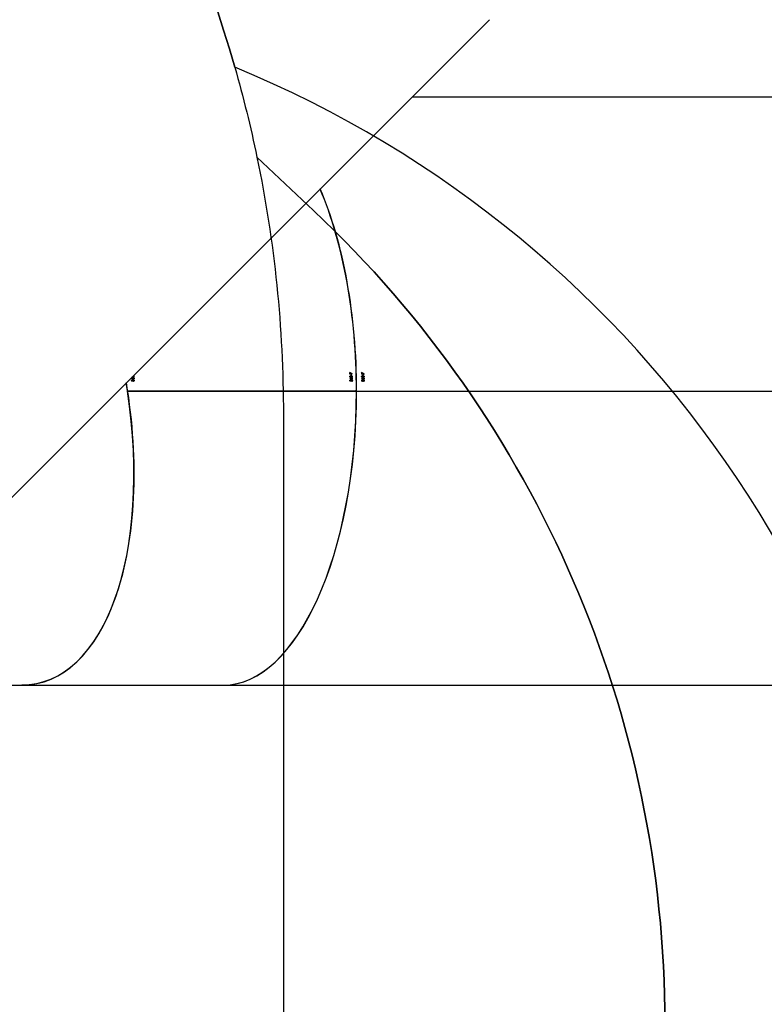
# Model space of a CAD drawing. Units: millimetres. Extents: x 895 to 4276, y 1996 to 2932.
# Drawn here: x 2289 to 2389, y 2485 to 2617 of the extents above; entities that cross this region are included whole.
import ezdxf

# ---------------------------------------------------------------- set-up
doc = ezdxf.new("R2010")
doc.units = ezdxf.units.MM
doc.header["$LTSCALE"] = 200
doc.header["$PDSIZE"] = -1
doc.layers.add('VP-DIM', color=7, linetype='Continuous')
doc.layers.add('VP-HIC', color=6, linetype='Continuous')
doc.layers.add('VP-EQ', color=7, linetype='Continuous', true_color=0x8a3492)
doc.dimstyles.new('ISO-25', dxfattribs={"dimtxt": 2.5, "dimasz": 2.5, "dimexe": 1.25, "dimexo": 0.625, "dimtad": 1, "dimtxsty": 'Standard', "dimcen": 2.5, "dimadec": 0, "dimazin": 0, "dimtfac": 1, "dimtmove": 0, "dimatfit": 3, "dimfxl": 1, "dimarcsym": 0})

# ---------------------------------------------------------------- blocks, each defined once
blk = doc.blocks.new('3230')
at = {"color": 7, "linetype": 'Continuous', "lineweight": 25}
for p, q in [((578.41, 1282.26), (503.6, 1282.27)), ((605.47, 1282.25), (578.41, 1282.26)), ((632.03, 1282.25), (605.48, 1282.25)), ((610.31, 1260.53), (542.65, 1192.87)), ((560.51, 1242.77), (486.54, 1242.78)), ((560.51, 1242.75), (486.54, 1242.76)), ((560.62, 1242.77), (486.65, 1242.78)), ((560.62, 1242.75), (486.65, 1242.76)), ((511.94, 1242.76), (511.94, 1242.78)), ((560.62, 1242.77), (560.51, 1242.77)), ((591.27, 1242.76), (560.51, 1242.77)), ((560.51, 1242.75), (560.62, 1242.75)), ((591.27, 1242.74), (560.51, 1242.75)), ((591.24, 1242.76), (560.62, 1242.77)), ((591.24, 1242.74), (560.62, 1242.75)), ((559.48, 1241.36), (559.51, 1241.36)), ((559.48, 1241.08), (559.59, 1241.08)), ((559.48, 1240.82), (559.59, 1240.82)), ((559.58, 1241.27), (559.64, 1241.27)), ((559.64, 1241.38), (559.67, 1241.38)), ((559.66, 1241.29), (559.7, 1241.29)), ((559.67, 1241.11), (559.72, 1241.11)), ((559.72, 1241.43), (559.78, 1241.43)), ((559.73, 1241.29), (559.78, 1241.29)), ((559.77, 1241.36), (559.81, 1241.36)), ((559.78, 1241.28), (559.78, 1241.29)), ((561.06, 1241.36), (561.09, 1241.36)), ((561.07, 1241.08), (561.19, 1241.08)), ((561.07, 1240.82), (561.19, 1240.82)), ((561.16, 1241.27), (561.23, 1241.27)), ((561.22, 1241.37), (561.26, 1241.37)), ((561.24, 1241.29), (561.28, 1241.29)), ((561.25, 1241.11), (561.3, 1241.11)), ((561.31, 1241.43), (561.36, 1241.43)), ((561.31, 1241.29), (561.36, 1241.29)), ((561.35, 1241.36), (561.39, 1241.36)), ((590.4, 1241.35), (590.43, 1241.35)), ((590.4, 1241.08), (590.52, 1241.08)), ((590.41, 1240.81), (590.53, 1240.81)), ((590.49, 1241.47), (590.49, 1241.44)), ((590.5, 1241.26), (590.56, 1241.26)), ((590.56, 1241.37), (590.59, 1241.37)), ((590.58, 1241.29), (590.62, 1241.29)), ((590.58, 1241.11), (590.63, 1241.11)), ((590.64, 1241.42), (590.69, 1241.42)), ((590.64, 1241.28), (590.7, 1241.28)), ((590.69, 1241.35), (590.72, 1241.35)), ((559.49, 1240.45), (559.55, 1240.45)), ((559.6, 1240.67), (559.63, 1240.67)), ((559.64, 1240.53), (559.6, 1240.53)), ((559.78, 1240.48), (559.82, 1240.48)), ((559.79, 1240.32), (559.82, 1240.32)), ((561.08, 1240.45), (561.14, 1240.45)), ((561.19, 1240.67), (561.22, 1240.67)), ((561.22, 1240.53), (561.19, 1240.53)), ((561.37, 1240.48), (561.4, 1240.48)), ((561.37, 1240.32), (561.4, 1240.32)), ((503.59, 1203.27), (553.04, 1203.26))]:
    blk.add_line(p, q, dxfattribs=at)
at = {"color": 7, "linetype": 'Continuous', "lineweight": 25, "flags": 128}
for points in [[(520.53, 1242.77), (520.53, 1242.76), (520.53, 1242.75)], [(520.53, 1242.77), (520.53, 1242.76), (520.53, 1242.75)], [(559.57, 1241.47), (559.57, 1241.47), (559.57, 1241.47), (559.57, 1241.46), (559.57, 1241.46), (559.57, 1241.45), (559.57, 1241.45), (559.57, 1241.45), (559.57, 1241.44)], [(559.72, 1241.43), (559.72, 1241.43), (559.72, 1241.44), (559.72, 1241.44), (559.72, 1241.44), (559.72, 1241.45), (559.72, 1241.45), (559.72, 1241.46), (559.72, 1241.46)], [(561.31, 1241.43), (561.31, 1241.43), (561.31, 1241.44), (561.31, 1241.44), (561.31, 1241.44), (561.31, 1241.45), (561.31, 1241.45), (561.31, 1241.46), (561.31, 1241.46)], [(590.64, 1241.42), (590.64, 1241.43), (590.64, 1241.43), (590.64, 1241.44), (590.64, 1241.44), (590.64, 1241.44), (590.64, 1241.45), (590.64, 1241.45), (590.64, 1241.46)]]:
    blk.add_lwpolyline(points, dxfattribs=at)
at = {"color": 7, "linetype": 'Continuous', "lineweight": 25}
for centre, radius, start, end in [((574.84, 1241.67), 13.69, 180.8203, 180.9517), ((654.79, 1242.84), 95.21, 181.3057, 181.3867), ((654.69, 1242.83), 95.08, 181.3055, 181.3867), ((645.66, 1242.6), 85.91, 181.4159, 181.5241), ((651.37, 1242.75), 91.59, 181.4197, 181.5545), ((656.03, 1243.05), 94.88, 181.4374, 181.5187), ((634.1, 1242.48), 72.9, 181.425, 181.5309), ((644.6, 1242.75), 83.26, 181.5592, 181.6709), ((643.53, 1242.72), 82.16, 181.5579, 181.7081)]:
    blk.add_arc(centre, radius, start, end, dxfattribs=at)
for centre, major_axis, ratio, start_param, end_param in [((578.38, 1242.76), (0.01, 39.5), 0.452907, 0, 1.570543), ((578.4, 1242.76), (0.01, 39.5), 0.452907, 0, 1.570543), ((611.43, 1242.75), (-7.93, 39.31), 0.495113, 6.183531, 7.754074), ((611.43, 1242.75), (-7.93, 39.3), 0.495936, 6.183389, 7.782548), ((578.38, 1242.76), (0.01, 39.5), 0.452907, 1.571049, 2.328902), ((578.4, 1242.76), (0.01, 39.5), 0.452907, 1.571049, 2.328323), ((611.43, 1242.75), (-7.93, 39.31), 0.495113, 1.471395, 1.498792), ((574.48, 1242.76), (56.81, -38.67), 0.142615, 4.546601, 4.549248), ((574.43, 1242.76), (56.82, -38.67), 0.142576, 4.547533, 4.549877), ((578.06, 1242.76), (31.01, 38.56), 0.274992, 1.831839, 1.832452), ((577.77, 1242.76), (56.04, -38.48), 0.159934, 4.524278, 4.526925), ((577.72, 1242.76), (56.05, -38.48), 0.159891, 4.525212, 4.527555), ((581.27, 1242.76), (31, 38.36), 0.303817, 1.854997, 1.85561), ((607.11, 1242.75), (56.04, -38.48), 0.159934, 4.524278, 4.526925), ((607.06, 1242.75), (56.05, -38.48), 0.159891, 4.525212, 4.527555), ((610.61, 1242.75), (31, 38.36), 0.303817, 1.854997, 1.85561), ((577.66, 1242.76), (22.51, 38.77), 0.335088, 1.820669, 1.821357), ((572.45, 1242.76), (71.47, -38.83), 0.101798, 4.585597, 4.590263), ((572.51, 1242.76), (71.45, -38.83), 0.101835, 4.584884, 4.58889), ((580.88, 1242.76), (22.68, 38.6), 0.3687, 1.841817, 1.842506), ((575.79, 1242.76), (70.26, -38.68), 0.114882, 4.565031, 4.569697), ((575.85, 1242.76), (70.25, -38.68), 0.114924, 4.564316, 4.568322)]:
    blk.add_ellipse(centre, major_axis=major_axis, ratio=ratio, start_param=start_param, end_param=end_param, dxfattribs=at)
for points, knots in [([(559.48, 1241.36), (559.48, 1241.37), (559.48, 1241.4), (559.49, 1241.43), (559.52, 1241.46), (559.55, 1241.47), (559.56, 1241.47), (559.57, 1241.47)], [0, 0, 0, 0, 0.258488, 0.466473, 0.674461, 0.946226, 1, 1, 1, 1]), ([(559.58, 1241.24), (559.57, 1241.24), (559.54, 1241.24), (559.51, 1241.26), (559.49, 1241.29), (559.48, 1241.33), (559.48, 1241.35), (559.48, 1241.36)], [0, 0, 0, 0, 0.216956, 0.434713, 0.647741, 0.849366, 1, 1, 1, 1]), ([(559.48, 1241.08), (559.48, 1241.09), (559.48, 1241.12), (559.5, 1241.15), (559.53, 1241.18), (559.55, 1241.19), (559.57, 1241.19), (559.57, 1241.19)], [0, 0, 0, 0, 0.232484, 0.466668, 0.678272, 0.884748, 1, 1, 1, 1]), ([(559.58, 1240.97), (559.57, 1240.97), (559.54, 1240.98), (559.51, 1241), (559.49, 1241.03), (559.48, 1241.06), (559.48, 1241.07), (559.48, 1241.08)], [0, 0, 0, 0, 0.234143, 0.470674, 0.6713799, 0.8820414, 1, 1, 1, 1]), ([(559.48, 1240.82), (559.49, 1240.83), (559.49, 1240.85), (559.5, 1240.89), (559.53, 1240.91), (559.58, 1240.93), (559.62, 1240.93), (559.65, 1240.94)], [0, 0, 0, 0, 0.145212, 0.291217, 0.430183, 0.640397, 1, 1, 1, 1]), ([(559.65, 1240.7), (559.62, 1240.7), (559.58, 1240.7), (559.53, 1240.73), (559.5, 1240.75), (559.49, 1240.79), (559.49, 1240.81), (559.48, 1240.82)], [0, 0, 0, 0, 0.381201, 0.555582, 0.731346, 0.891926, 1, 1, 1, 1]), ([(559.52, 1241.42), (559.52, 1241.41), (559.51, 1241.4), (559.51, 1241.38), (559.51, 1241.36), (559.51, 1241.36)], [0, 0, 0, 0, 0.251822, 0.676168, 1, 1, 1, 1]), ([(559.51, 1241.36), (559.51, 1241.34), (559.51, 1241.32), (559.53, 1241.29), (559.54, 1241.28), (559.56, 1241.27), (559.57, 1241.27), (559.58, 1241.27)], [0, 0, 0, 0, 0.298735, 0.511359, 0.723606, 0.891897, 1, 1, 1, 1]), ([(559.57, 1241.44), (559.56, 1241.44), (559.55, 1241.44), (559.54, 1241.43), (559.53, 1241.42), (559.52, 1241.42)], [0, 0, 0, 0, 0.251442, 0.503368, 1, 1, 1, 1]), ([(559.57, 1241.19), (559.58, 1241.19), (559.6, 1241.18), (559.63, 1241.17), (559.65, 1241.16), (559.67, 1241.15)], [0, 0, 0, 0, 0.246039, 0.538303, 1, 1, 1, 1]), ([(559.58, 1241.27), (559.58, 1241.27), (559.6, 1241.27), (559.61, 1241.28), (559.63, 1241.3), (559.64, 1241.33), (559.64, 1241.36), (559.64, 1241.38)], [0, 0, 0, 0, 0.160256, 0.32125, 0.483448, 0.654482, 1, 1, 1, 1]), ([(559.63, 1241.26), (559.63, 1241.25), (559.62, 1241.24), (559.6, 1241.24), (559.58, 1241.24), (559.58, 1241.24)], [0, 0, 0, 0, 0.251528, 0.743655, 1, 1, 1, 1]), ([(559.67, 1241.08), (559.67, 1241.06), (559.67, 1241.04), (559.65, 1241.01), (559.63, 1240.98), (559.6, 1240.97), (559.58, 1240.97), (559.58, 1240.97)], [0, 0, 0, 0, 0.229691, 0.461248, 0.671466, 0.888066, 1, 1, 1, 1]), ([(559.59, 1241.08), (559.59, 1241.09), (559.59, 1241.12), (559.61, 1241.15), (559.62, 1241.16), (559.63, 1241.17)], [0, 0, 0, 0, 0.363757, 0.729794, 1, 1, 1, 1]), ([(559.63, 1240.99), (559.63, 1240.99), (559.61, 1241), (559.6, 1241.03), (559.59, 1241.06), (559.59, 1241.07), (559.59, 1241.08)], [0, 0, 0, 0, 0.149764, 0.472146, 0.810525, 1, 1, 1, 1]), ([(559.59, 1240.82), (559.59, 1240.83), (559.6, 1240.85), (559.61, 1240.89), (559.64, 1240.91), (559.67, 1240.93), (559.69, 1240.93), (559.7, 1240.93)], [0, 0, 0, 0, 0.200108, 0.401314, 0.592866, 0.882527, 1, 1, 1, 1]), ([(559.71, 1240.7), (559.7, 1240.71), (559.68, 1240.71), (559.64, 1240.73), (559.61, 1240.75), (559.6, 1240.79), (559.59, 1240.81), (559.59, 1240.82)], [0, 0, 0, 0, 0.201585, 0.426578, 0.653374, 0.860561, 1, 1, 1, 1]), ([(559.63, 1241.26), (559.63, 1241.26), (559.62, 1241.26), (559.62, 1241.27), (559.62, 1241.27)], [0, 0, 0, 0, 0.7928739, 1, 1, 1, 1]), ([(559.66, 1241.29), (559.66, 1241.29), (559.66, 1241.28), (559.65, 1241.27), (559.64, 1241.26), (559.63, 1241.26)], [0, 0, 0, 0, 0.251384, 0.503173, 1, 1, 1, 1]), ([(559.65, 1240.94), (559.68, 1240.93), (559.73, 1240.93), (559.78, 1240.91), (559.8, 1240.88), (559.81, 1240.85), (559.82, 1240.83), (559.82, 1240.82)], [0, 0, 0, 0, 0.421552, 0.607888, 0.756624, 0.905449, 1, 1, 1, 1]), ([(559.82, 1240.82), (559.82, 1240.81), (559.81, 1240.78), (559.8, 1240.75), (559.77, 1240.72), (559.72, 1240.7), (559.68, 1240.7), (559.65, 1240.7)], [0, 0, 0, 0, 0.149695, 0.300128, 0.441174, 0.661154, 1, 1, 1, 1]), ([(559.73, 1241.25), (559.72, 1241.25), (559.7, 1241.26), (559.68, 1241.27), (559.67, 1241.29), (559.66, 1241.29)], [0, 0, 0, 0, 0.3453252, 0.6939441, 1, 1, 1, 1]), ([(559.67, 1241.38), (559.67, 1241.37), (559.68, 1241.34), (559.68, 1241.31), (559.7, 1241.3), (559.71, 1241.29), (559.72, 1241.29), (559.73, 1241.29)], [0, 0, 0, 0, 0.253457, 0.591787, 0.733941, 0.876908, 1, 1, 1, 1]), ([(559.67, 1241.11), (559.67, 1241.11), (559.67, 1241.1), (559.67, 1241.09), (559.67, 1241.08), (559.67, 1241.08)], [0, 0, 0, 0, 0.249748, 0.49983, 1, 1, 1, 1]), ([(559.72, 1241.46), (559.74, 1241.46), (559.76, 1241.45), (559.79, 1241.42), (559.8, 1241.39), (559.81, 1241.37), (559.81, 1241.36)], [0, 0, 0, 0, 0.3448228, 0.573071, 0.8016608, 1, 1, 1, 1]), ([(559.77, 1241.36), (559.77, 1241.37), (559.77, 1241.39), (559.76, 1241.41), (559.74, 1241.42), (559.73, 1241.43), (559.72, 1241.43)], [0, 0, 0, 0, 0.3346011, 0.5598479, 0.8489236, 1, 1, 1, 1]), ([(559.81, 1241.36), (559.81, 1241.34), (559.8, 1241.32), (559.79, 1241.28), (559.76, 1241.26), (559.74, 1241.25), (559.73, 1241.25), (559.73, 1241.25)], [0, 0, 0, 0, 0.267408, 0.536776, 0.766685, 0.97109, 1, 1, 1, 1]), ([(559.73, 1241.29), (559.73, 1241.29), (559.74, 1241.29), (559.75, 1241.3), (559.77, 1241.31), (559.77, 1241.33), (559.77, 1241.35), (559.77, 1241.36)], [0, 0, 0, 0, 0.160254, 0.321416, 0.533678, 0.753586, 1, 1, 1, 1]), ([(561.06, 1241.36), (561.06, 1241.37), (561.06, 1241.4), (561.08, 1241.43), (561.11, 1241.46), (561.13, 1241.47), (561.15, 1241.47), (561.15, 1241.47)], [0, 0, 0, 0, 0.2584815, 0.4664329, 0.6744984, 0.9462264, 1, 1, 1, 1]), ([(561.16, 1241.24), (561.15, 1241.24), (561.13, 1241.24), (561.1, 1241.26), (561.08, 1241.29), (561.06, 1241.33), (561.06, 1241.35), (561.06, 1241.36)], [0, 0, 0, 0, 0.216967, 0.434733, 0.647714, 0.849363, 1, 1, 1, 1]), ([(561.07, 1241.08), (561.07, 1241.09), (561.07, 1241.12), (561.09, 1241.15), (561.11, 1241.18), (561.14, 1241.19), (561.15, 1241.19), (561.16, 1241.19)], [0, 0, 0, 0, 0.232472, 0.466629, 0.678267, 0.88472, 1, 1, 1, 1]), ([(561.16, 1240.97), (561.15, 1240.97), (561.13, 1240.97), (561.1, 1241), (561.08, 1241.03), (561.07, 1241.06), (561.07, 1241.07), (561.07, 1241.08)], [0, 0, 0, 0, 0.234162, 0.470652, 0.671368, 0.882044, 1, 1, 1, 1]), ([(561.07, 1240.82), (561.07, 1240.83), (561.08, 1240.85), (561.09, 1240.88), (561.12, 1240.91), (561.17, 1240.93), (561.21, 1240.93), (561.23, 1240.94)], [0, 0, 0, 0, 0.145207, 0.2912, 0.430182, 0.640402, 1, 1, 1, 1]), ([(561.24, 1240.7), (561.21, 1240.7), (561.17, 1240.7), (561.12, 1240.73), (561.09, 1240.75), (561.08, 1240.79), (561.07, 1240.81), (561.07, 1240.82)], [0, 0, 0, 0, 0.3811902, 0.5555379, 0.7313389, 0.8918373, 1, 1, 1, 1]), ([(561.11, 1241.41), (561.11, 1241.41), (561.1, 1241.4), (561.09, 1241.38), (561.09, 1241.36), (561.09, 1241.36)], [0, 0, 0, 0, 0.251742, 0.676268, 1, 1, 1, 1]), ([(561.09, 1241.36), (561.1, 1241.34), (561.1, 1241.32), (561.11, 1241.29), (561.13, 1241.28), (561.15, 1241.27), (561.16, 1241.27), (561.16, 1241.27)], [0, 0, 0, 0, 0.298597, 0.511255, 0.723596, 0.891909, 1, 1, 1, 1]), ([(561.15, 1241.44), (561.15, 1241.44), (561.14, 1241.44), (561.13, 1241.43), (561.12, 1241.42), (561.11, 1241.41)], [0, 0, 0, 0, 0.251558, 0.503411, 1, 1, 1, 1]), ([(561.16, 1241.27), (561.17, 1241.27), (561.18, 1241.27), (561.2, 1241.28), (561.21, 1241.3), (561.22, 1241.33), (561.22, 1241.36), (561.22, 1241.37)], [0, 0, 0, 0, 0.160247, 0.321235, 0.483408, 0.654548, 1, 1, 1, 1]), ([(561.22, 1241.26), (561.21, 1241.25), (561.2, 1241.24), (561.18, 1241.24), (561.17, 1241.24), (561.16, 1241.24)], [0, 0, 0, 0, 0.251586, 0.74369, 1, 1, 1, 1]), ([(561.16, 1241.19), (561.17, 1241.19), (561.18, 1241.18), (561.22, 1241.17), (561.24, 1241.16), (561.25, 1241.15)], [0, 0, 0, 0, 0.2459529, 0.5383086, 1, 1, 1, 1]), ([(561.25, 1241.07), (561.25, 1241.06), (561.25, 1241.04), (561.23, 1241.01), (561.21, 1240.98), (561.19, 1240.97), (561.17, 1240.97), (561.16, 1240.97)], [0, 0, 0, 0, 0.229648, 0.461266, 0.671521, 0.888094, 1, 1, 1, 1]), ([(561.19, 1241.08), (561.19, 1241.09), (561.19, 1241.12), (561.2, 1241.15), (561.22, 1241.16), (561.22, 1241.16)], [0, 0, 0, 0, 0.39302, 0.788931, 1, 1, 1, 1]), ([(561.22, 1241), (561.22, 1241), (561.21, 1241), (561.2, 1241.03), (561.19, 1241.06), (561.19, 1241.07), (561.19, 1241.08)], [0, 0, 0, 0, 0.061769, 0.41752, 0.790929, 1, 1, 1, 1]), ([(561.19, 1240.82), (561.19, 1240.83), (561.19, 1240.85), (561.21, 1240.89), (561.24, 1240.91), (561.26, 1240.93), (561.28, 1240.93), (561.29, 1240.93)], [0, 0, 0, 0, 0.209947, 0.421045, 0.621991, 0.925931, 1, 1, 1, 1]), ([(561.3, 1240.71), (561.29, 1240.71), (561.27, 1240.71), (561.24, 1240.73), (561.21, 1240.75), (561.19, 1240.79), (561.19, 1240.81), (561.19, 1240.82)], [0, 0, 0, 0, 0.171779, 0.405191, 0.640445, 0.855242, 1, 1, 1, 1]), ([(561.22, 1241.26), (561.22, 1241.26), (561.22, 1241.26), (561.22, 1241.27), (561.21, 1241.27)], [0, 0, 0, 0, 0.581298, 1, 1, 1, 1]), ([(561.24, 1241.29), (561.24, 1241.29), (561.24, 1241.28), (561.23, 1241.27), (561.22, 1241.26), (561.22, 1241.26)], [0, 0, 0, 0, 0.251074, 0.50297, 1, 1, 1, 1]), ([(561.23, 1240.94), (561.26, 1240.93), (561.31, 1240.93), (561.36, 1240.9), (561.38, 1240.88), (561.4, 1240.85), (561.4, 1240.83), (561.4, 1240.82)], [0, 0, 0, 0, 0.421556, 0.607938, 0.756631, 0.905455, 1, 1, 1, 1]), ([(561.31, 1241.25), (561.3, 1241.25), (561.28, 1241.26), (561.26, 1241.27), (561.25, 1241.29), (561.24, 1241.29)], [0, 0, 0, 0, 0.345296, 0.69409, 1, 1, 1, 1]), ([(561.4, 1240.82), (561.4, 1240.81), (561.39, 1240.78), (561.38, 1240.75), (561.35, 1240.72), (561.3, 1240.7), (561.26, 1240.7), (561.24, 1240.7)], [0, 0, 0, 0, 0.149692, 0.300111, 0.441133, 0.661143, 1, 1, 1, 1]), ([(561.25, 1241.11), (561.25, 1241.11), (561.25, 1241.1), (561.25, 1241.09), (561.25, 1241.08), (561.25, 1241.07)], [0, 0, 0, 0, 0.250413, 0.500483, 1, 1, 1, 1]), ([(561.26, 1241.37), (561.26, 1241.37), (561.26, 1241.34), (561.27, 1241.31), (561.28, 1241.3), (561.29, 1241.29), (561.3, 1241.29), (561.31, 1241.29)], [0, 0, 0, 0, 0.253442, 0.591792, 0.733972, 0.876911, 1, 1, 1, 1]), ([(561.31, 1241.46), (561.32, 1241.45), (561.34, 1241.45), (561.37, 1241.42), (561.38, 1241.39), (561.39, 1241.37), (561.39, 1241.36)], [0, 0, 0, 0, 0.34481, 0.57293, 0.801522, 1, 1, 1, 1]), ([(561.35, 1241.36), (561.35, 1241.37), (561.35, 1241.38), (561.34, 1241.41), (561.32, 1241.42), (561.31, 1241.43), (561.31, 1241.43)], [0, 0, 0, 0, 0.334611, 0.55992, 0.848853, 1, 1, 1, 1]), ([(561.39, 1241.36), (561.39, 1241.34), (561.38, 1241.32), (561.37, 1241.28), (561.34, 1241.26), (561.32, 1241.25), (561.31, 1241.25), (561.31, 1241.25)], [0, 0, 0, 0, 0.267406, 0.536743, 0.766637, 0.971084, 1, 1, 1, 1]), ([(561.31, 1241.29), (561.31, 1241.29), (561.32, 1241.29), (561.34, 1241.3), (561.35, 1241.31), (561.35, 1241.33), (561.35, 1241.35), (561.35, 1241.36)], [0, 0, 0, 0, 0.160233, 0.321456, 0.533696, 0.753817, 1, 1, 1, 1]), ([(590.4, 1241.35), (590.4, 1241.37), (590.4, 1241.39), (590.42, 1241.43), (590.44, 1241.45), (590.47, 1241.47), (590.48, 1241.47), (590.49, 1241.47)], [0, 0, 0, 0, 0.258469, 0.466449, 0.674472, 0.946195, 1, 1, 1, 1]), ([(590.5, 1241.23), (590.49, 1241.23), (590.46, 1241.24), (590.43, 1241.26), (590.41, 1241.29), (590.4, 1241.32), (590.4, 1241.34), (590.4, 1241.35)], [0, 0, 0, 0, 0.216931, 0.434718, 0.647699, 0.849355, 1, 1, 1, 1]), ([(590.4, 1241.08), (590.4, 1241.09), (590.4, 1241.12), (590.42, 1241.15), (590.45, 1241.17), (590.47, 1241.18), (590.49, 1241.18), (590.49, 1241.18)], [0, 0, 0, 0, 0.232481, 0.466668, 0.678254, 0.884726, 1, 1, 1, 1]), ([(590.5, 1240.97), (590.49, 1240.97), (590.46, 1240.97), (590.43, 1240.99), (590.41, 1241.02), (590.4, 1241.05), (590.4, 1241.07), (590.4, 1241.08)], [0, 0, 0, 0, 0.234114, 0.470575, 0.671382, 0.882052, 1, 1, 1, 1]), ([(590.41, 1240.81), (590.41, 1240.83), (590.41, 1240.85), (590.43, 1240.88), (590.45, 1240.91), (590.5, 1240.93), (590.54, 1240.93), (590.57, 1240.93)], [0, 0, 0, 0, 0.145198, 0.291182, 0.43021, 0.64039, 1, 1, 1, 1]), ([(590.49, 1240.71), (590.48, 1240.71), (590.45, 1240.72), (590.43, 1240.75), (590.41, 1240.78), (590.41, 1240.81), (590.41, 1240.81)], [0, 0, 0, 0, 0.269836, 0.558696, 0.822424, 1, 1, 1, 1]), ([(590.44, 1241.41), (590.44, 1241.41), (590.43, 1241.4), (590.43, 1241.37), (590.43, 1241.36), (590.43, 1241.35)], [0, 0, 0, 0, 0.251501, 0.676184, 1, 1, 1, 1]), ([(590.43, 1241.35), (590.43, 1241.34), (590.43, 1241.32), (590.45, 1241.29), (590.46, 1241.27), (590.48, 1241.26), (590.49, 1241.26), (590.5, 1241.26)], [0, 0, 0, 0, 0.298771, 0.511249, 0.723582, 0.89185, 1, 1, 1, 1]), ([(590.49, 1241.44), (590.48, 1241.44), (590.47, 1241.43), (590.46, 1241.43), (590.45, 1241.42), (590.44, 1241.41)], [0, 0, 0, 0, 0.251347, 0.503384, 1, 1, 1, 1]), ([(590.49, 1241.18), (590.5, 1241.18), (590.52, 1241.18), (590.55, 1241.17), (590.57, 1241.15), (590.58, 1241.14)], [0, 0, 0, 0, 0.245973, 0.538286, 1, 1, 1, 1]), ([(590.5, 1241.26), (590.5, 1241.26), (590.52, 1241.27), (590.53, 1241.28), (590.55, 1241.3), (590.56, 1241.33), (590.56, 1241.35), (590.56, 1241.37)], [0, 0, 0, 0, 0.160243, 0.321222, 0.483375, 0.654532, 1, 1, 1, 1]), ([(590.55, 1241.25), (590.55, 1241.25), (590.54, 1241.24), (590.52, 1241.23), (590.5, 1241.23), (590.5, 1241.23)], [0, 0, 0, 0, 0.251528, 0.743673, 1, 1, 1, 1]), ([(590.59, 1241.07), (590.59, 1241.06), (590.59, 1241.03), (590.57, 1241), (590.54, 1240.98), (590.52, 1240.97), (590.5, 1240.97), (590.5, 1240.97)], [0, 0, 0, 0, 0.229662, 0.461169, 0.671425, 0.888011, 1, 1, 1, 1]), ([(590.52, 1241.08), (590.52, 1241.09), (590.52, 1241.12), (590.54, 1241.15), (590.55, 1241.16), (590.56, 1241.16)], [0, 0, 0, 0, 0.393104, 0.789057, 1, 1, 1, 1]), ([(590.56, 1240.99), (590.55, 1240.99), (590.54, 1241), (590.53, 1241.02), (590.52, 1241.05), (590.52, 1241.07), (590.52, 1241.08)], [0, 0, 0, 0, 0.0616295, 0.41757, 0.7909504, 1, 1, 1, 1]), ([(590.53, 1240.81), (590.53, 1240.83), (590.53, 1240.85), (590.54, 1240.88), (590.57, 1240.91), (590.6, 1240.92), (590.62, 1240.92), (590.62, 1240.92)], [0, 0, 0, 0, 0.209937, 0.421008, 0.622007, 0.925907, 1, 1, 1, 1]), ([(590.54, 1240.76), (590.54, 1240.77), (590.53, 1240.79), (590.53, 1240.81), (590.53, 1240.81)], [0, 0, 0, 0, 0.538918, 1, 1, 1, 1]), ([(590.58, 1241.29), (590.58, 1241.29), (590.57, 1241.28), (590.57, 1241.27), (590.56, 1241.26), (590.55, 1241.25)], [0, 0, 0, 0, 0.251374, 0.502774, 1, 1, 1, 1]), ([(590.56, 1241.26), (590.55, 1241.26), (590.55, 1241.26), (590.55, 1241.26), (590.55, 1241.26)], [0, 0, 0, 0, 0.582419, 1, 1, 1, 1]), ([(590.57, 1240.93), (590.6, 1240.93), (590.64, 1240.93), (590.68, 1240.91), (590.68, 1240.9)], [0, 0, 0, 0, 0.749285, 1, 1, 1, 1]), ([(590.64, 1241.25), (590.63, 1241.25), (590.62, 1241.25), (590.59, 1241.27), (590.58, 1241.28), (590.58, 1241.29)], [0, 0, 0, 0, 0.345404, 0.694083, 1, 1, 1, 1]), ([(590.58, 1241.11), (590.58, 1241.1), (590.59, 1241.1), (590.59, 1241.09), (590.59, 1241.08), (590.59, 1241.07)], [0, 0, 0, 0, 0.250249, 0.500155, 1, 1, 1, 1]), ([(590.59, 1241.37), (590.59, 1241.36), (590.59, 1241.34), (590.6, 1241.31), (590.62, 1241.29), (590.63, 1241.28), (590.64, 1241.28), (590.64, 1241.28)], [0, 0, 0, 0, 0.253441, 0.591779, 0.73393, 0.876887, 1, 1, 1, 1]), ([(590.64, 1241.46), (590.65, 1241.45), (590.68, 1241.44), (590.7, 1241.41), (590.72, 1241.38), (590.72, 1241.36), (590.72, 1241.35)], [0, 0, 0, 0, 0.344762, 0.573044, 0.801666, 1, 1, 1, 1]), ([(590.69, 1241.35), (590.69, 1241.36), (590.69, 1241.38), (590.67, 1241.4), (590.66, 1241.42), (590.64, 1241.42), (590.64, 1241.42)], [0, 0, 0, 0, 0.334586, 0.559879, 0.848813, 1, 1, 1, 1]), ([(590.72, 1241.35), (590.72, 1241.34), (590.72, 1241.31), (590.7, 1241.28), (590.67, 1241.26), (590.65, 1241.25), (590.64, 1241.25), (590.64, 1241.25)], [0, 0, 0, 0, 0.267386, 0.536721, 0.766714, 0.971079, 1, 1, 1, 1]), ([(590.64, 1241.28), (590.65, 1241.28), (590.66, 1241.28), (590.67, 1241.29), (590.68, 1241.31), (590.69, 1241.33), (590.69, 1241.34), (590.69, 1241.35)], [0, 0, 0, 0, 0.160268, 0.321281, 0.533521, 0.753591, 1, 1, 1, 1])]:
    blk.add_open_spline(points, degree=3, knots=knots, dxfattribs=at)
blk = doc.blocks.new('3230_2D')
at = {"rotation": 180}
blk.add_blockref('3230', (2848.07, 4110.77), dxfattribs=at)
blk = doc.blocks.new('*D85')
at = {"layer": 'Defpoints', "color": 0}
for p in [(2739.81, 2911.83), (2739.81, 2567.02), (1594.94, 2432.78)]:
    blk.add_point(p, dxfattribs=at)
at = {"layer": 'VP-DIM', "color": 0, "lineweight": -2}
for p, q in [((1594.94, 2841.83), (1594.94, 2931.83)), ((2739.81, 2841.83), (2739.81, 2931.83)), ((1614.94, 2911.83), (2127.37, 2911.83)), ((2719.81, 2911.83), (2207.37, 2911.83))]:
    blk.add_line(p, q, dxfattribs=at)
at = {"layer": 'VP-DIM', "color": 0}
for points in [[(1614.94, 2915.16), (1614.94, 2908.5), (1594.94, 2911.83)], [(2719.81, 2908.5), (2719.81, 2915.16), (2739.81, 2911.83)]]:
    blk.add_solid(points, dxfattribs=at)
at = {"layer": 'VP-DIM', "color": 0, "insert": (2167.37, 2911.83), "char_height": 20, "attachment_point": 5}
blk.add_mtext('1145', dxfattribs=at)
blk = doc.blocks.new('*D86')
at = {"layer": 'Defpoints', "color": 0}
for p in [(2111.68, 2733.83), (2031.7, 2007.27), (2954.83, 2007.27)]:
    blk.add_point(p, dxfattribs=at)
at = {"layer": 'VP-DIM', "color": 0, "lineweight": -2}
for p, q in [((2884.83, 2733.83), (2974.83, 2733.83)), ((2954.83, 2713.83), (2954.83, 2523.03)), ((2954.83, 2027.27), (2954.83, 2449.7)), ((2884.83, 2007.27), (2974.83, 2007.27))]:
    blk.add_line(p, q, dxfattribs=at)
at = {"layer": 'VP-DIM', "color": 0}
for points in [[(2958.16, 2713.83), (2951.49, 2713.83), (2954.83, 2733.83)], [(2951.49, 2027.27), (2958.16, 2027.27), (2954.83, 2007.27)]]:
    blk.add_solid(points, dxfattribs=at)
at = {"layer": 'VP-DIM', "color": 0, "insert": (2954.83, 2486.36), "char_height": 20, "attachment_point": 5, "rotation": 90}
blk.add_mtext('727', dxfattribs=at)
blk = doc.blocks.new('*D87')
at = {"layer": 'Defpoints', "color": 0}
for p in [(2538.31, 2828.41), (2538.31, 2608.16), (1796.44, 2409.88)]:
    blk.add_point(p, dxfattribs=at)
at = {"layer": 'VP-DIM', "color": 0, "lineweight": -2}
for p, q in [((1796.44, 2758.41), (1796.44, 2848.41)), ((2538.31, 2758.41), (2538.31, 2848.41)), ((1816.44, 2828.41), (2130.71, 2828.41)), ((2518.31, 2828.41), (2204.04, 2828.41))]:
    blk.add_line(p, q, dxfattribs=at)
at = {"layer": 'VP-DIM', "color": 0}
for points in [[(1816.44, 2831.74), (1816.44, 2825.08), (1796.44, 2828.41)], [(2518.31, 2825.08), (2518.31, 2831.74), (2538.31, 2828.41)]]:
    blk.add_solid(points, dxfattribs=at)
at = {"layer": 'VP-DIM', "color": 0, "insert": (2167.37, 2828.41), "char_height": 20, "attachment_point": 5}
blk.add_mtext('745', dxfattribs=at)
blk = doc.blocks.new('*D88')
at = {"layer": 'Defpoints', "color": 0}
for p in [(2267.17, 2764.68), (2103.45, 2210.86), (2849.31, 2210.86)]:
    blk.add_point(p, dxfattribs=at)
at = {"layer": 'VP-DIM', "color": 0, "lineweight": -2}
for p, q in [((2779.31, 2764.68), (2869.31, 2764.68)), ((2849.31, 2744.68), (2849.31, 2530.01)), ((2849.31, 2230.86), (2849.31, 2456.67)), ((2779.31, 2210.86), (2869.31, 2210.86))]:
    blk.add_line(p, q, dxfattribs=at)
at = {"layer": 'VP-DIM', "color": 0}
for points in [[(2852.65, 2744.68), (2845.98, 2744.68), (2849.31, 2764.68)], [(2845.98, 2230.86), (2852.65, 2230.86), (2849.31, 2210.86)]]:
    blk.add_solid(points, dxfattribs=at)
at = {"layer": 'VP-DIM', "color": 0, "insert": (2849.31, 2493.34), "char_height": 20, "attachment_point": 5, "rotation": 90}
blk.add_mtext('555', dxfattribs=at)

msp = doc.modelspace()

# ---------------------------------------------------------------- linework, layer by layer
at = {"layer": 'VP-HIC', "color": 6}
msp.add_lwpolyline([(2275.83, 2356.41, 0.073063), (2236.16, 2410.23), (2163.76, 2483.25, 0.321877), (1899.16, 2527.82), (1899.16, 2563.8, -0.414074), (2069.08, 2733.81), (2154.28, 2733.85, -0.205398), (2277.02, 2681.4, -0.121977), (2317.7, 2610.51, -0.018337), (2320.68, 2598.41, -0.051253), (2324.23, 2563.83), (2324.23, 2475.38, -0.196015), (2275.77, 2356.52)], format="xyb", dxfattribs=at)
at = {"layer": 'VP-HIC', "color": 1}
msp.add_lwpolyline([(2410.54, 2471.83, 0.303826), (2317.7, 2610.51, 0.121977), (2277.02, 2681.4, -0.195362), (2346.76, 2709.73), (2639.77, 2709.85, -0.414335), (2739.81, 2609.85), (2739.81, 2524.2, -0.414214), (2639.81, 2424.2), (2410.54, 2424.2)], format="xyb", close=True, dxfattribs=at)
at = {"layer": 'VP-HIC', "color": 3}
msp.add_lwpolyline([(2359.21, 2278.8, 0.216504), (2410.54, 2391.78), (2410.54, 2471.83, 0.303826), (2317.7, 2610.51, -0.018337), (2320.68, 2598.41), (2328.28, 2591.26, -0.206847), (2375.49, 2482.01), (2375.49, 2475.38, -0.158773), (2346.71, 2387.03, -0.103146), (2359.21, 2327.08)], format="xyb", close=True, dxfattribs=at)
at = {"layer": 'VP-HIC', "color": 2}
msp.add_lwpolyline([(2275.77, 2356.52, -0.300224), (2252.14, 2104.25, 0.331545), (2359.21, 2247.98), (2359.21, 2327.08, 0.103146), (2346.71, 2387.03, 0.158773), (2375.49, 2475.38), (2375.49, 2482.01, 0.206847), (2328.28, 2591.26), (2320.68, 2598.41, -0.051253), (2324.23, 2563.83), (2324.23, 2475.38, -0.196015)], format="xyb", close=True, dxfattribs=at)
msp.add_lwpolyline([(2328.28, 2591.26), (2328.28, 2591.26, 0.206847)], format="xyb", dxfattribs=at)

# ---------------------------------------------------------------- block references
at = {"layer": 'VP-EQ', "color": 0}
msp.add_blockref('3230_2D', (46.49, -301.01), dxfattribs=at)

# ---------------------------------------------------------------- dimensions: what is measured, and where the dimension line sits
at = {"layer": 'VP-DIM', "color": 0}
dim = msp.add_linear_dim(base=(2739.81, 2911.83), p1=(1594.94, 2432.78), p2=(2739.81, 2567.02), dimstyle='ISO-25', override={"dimtxt": 20, "dimasz": 20, "dimexe": 20, "dimexo": 50, "dimgap": 10, "dimtad": 0, "dimdec": 0, "dimzin": 1, "dimadec": 2, "dimfxl": 70, "dimfxlon": 1, "dimtzin": 1}, dxfattribs=at)
dim.commit()
dim.dimension.update_dxf_attribs({"geometry": '*D85', "text_midpoint": (2167.37, 2911.83)})
dim = msp.add_linear_dim(base=(2538.31, 2828.41), p1=(1796.44, 2409.88), p2=(2538.31, 2608.16), text='745', dimstyle='ISO-25', override={"dimtxt": 20, "dimasz": 20, "dimexe": 20, "dimexo": 50, "dimgap": 10, "dimtad": 0, "dimdec": 0, "dimzin": 1, "dimadec": 2, "dimfxl": 70, "dimfxlon": 1, "dimtzin": 1}, dxfattribs=at)
dim.commit()
dim.dimension.update_dxf_attribs({"geometry": '*D87', "text_midpoint": (2167.37, 2828.41)})
dim = msp.add_linear_dim(base=(2849.31, 2210.86), p1=(2267.17, 2764.68), p2=(2103.45, 2210.86), angle=90, text='555', dimstyle='ISO-25', override={"dimtxt": 20, "dimasz": 20, "dimexe": 20, "dimexo": 50, "dimgap": 10, "dimtad": 0, "dimdec": 0, "dimzin": 1, "dimadec": 2, "dimfxl": 70, "dimfxlon": 1, "dimtzin": 1}, dxfattribs=at)
dim.commit()
dim.dimension.update_dxf_attribs({"geometry": '*D88', "text_midpoint": (2849.31, 2493.34), "dimtype": 160})
dim = msp.add_linear_dim(base=(2954.83, 2007.27), p1=(2111.68, 2733.83), p2=(2031.7, 2007.27), angle=90, dimstyle='ISO-25', override={"dimtxt": 20, "dimasz": 20, "dimexe": 20, "dimexo": 50, "dimgap": 10, "dimtad": 0, "dimdec": 0, "dimzin": 1, "dimadec": 2, "dimfxl": 70, "dimfxlon": 1, "dimtzin": 1}, dxfattribs=at)
dim.commit()
dim.dimension.update_dxf_attribs({"geometry": '*D86', "text_midpoint": (2954.83, 2486.36), "dimtype": 160})

doc.saveas('drawing.dxf')
